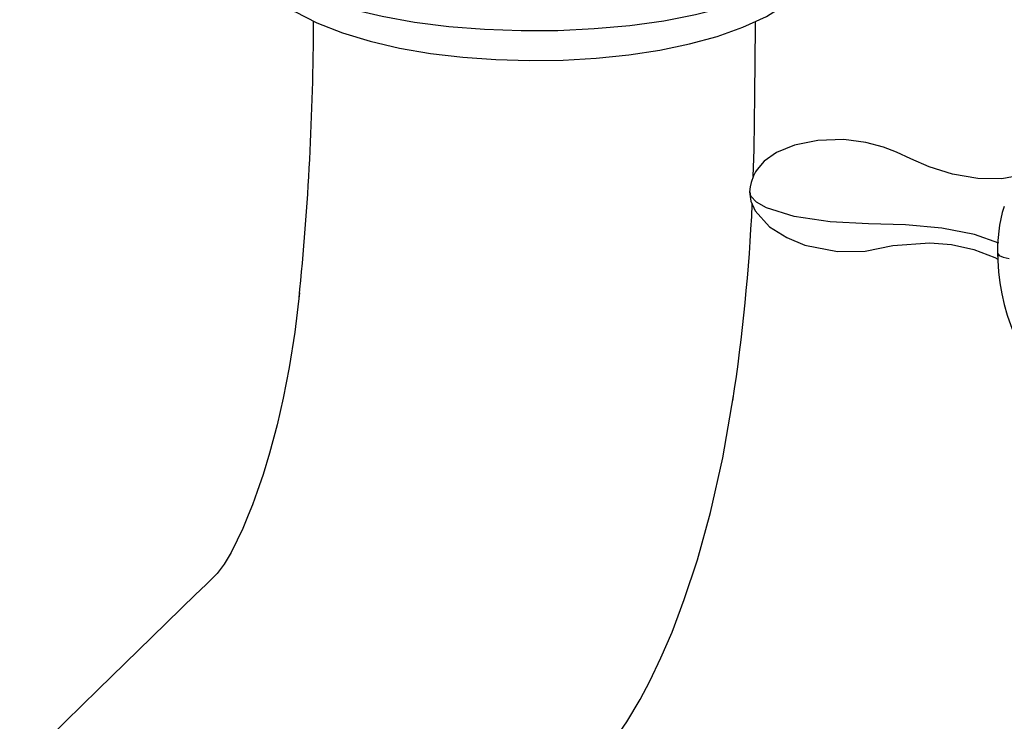
# Paper-space layout '_Dimetric' of a CAD drawing. Units: millimetres. Extents: x -175 to 100, y -19 to 293.
# Drawn here: x -55 to 11, y 42 to 89 of the extents above; entities that cross this region are included whole.
import ezdxf

# ---------------------------------------------------------------- set-up
doc = ezdxf.new("R2010")
doc.units = ezdxf.units.MM

psp = doc.layouts.new('_Dimetric')

# ---------------------------------------------------------------- linework, layer by layer
at = {"color": 7, "linetype": 'Continuous', "lineweight": 25, "flags": 128}
for points in [[(-35.963, 90.429), (-34.936, 90.047), (-33.116, 89.495), (-31.102, 89.023), (-28.927, 88.639), (-26.624, 88.349), (-24.231, 88.157), (-21.785, 88.067), (-19.323, 88.08), (-16.887, 88.195), (-14.512, 88.412), (-12.238, 88.726), (-10.1, 89.132), (-8.132, 89.625), (-6.364, 90.196), (-4.825, 90.836), (-3.539, 91.535), (-2.526, 92.283)], [(-37.535, 89.764), (-36.931, 89.343), (-35.459, 88.577), (-33.755, 87.905), (-31.901, 87.347), (-29.925, 86.894), (-27.847, 86.541), (-25.688, 86.285), (-23.472, 86.125), (-21.225, 86.061), (-18.975, 86.094), (-16.752, 86.222), (-14.584, 86.445), (-12.496, 86.762), (-10.514, 87.173), (-8.654, 87.68), (-6.933, 88.289), (-5.358, 89.02), (-3.939, 89.91), (-3.347, 90.387)], [(-6.236, 78.286), (-6.185, 80.095), (-6.142, 83.761), (-6.093, 88.344), (-6.09, 88.681)], [(11.476, 78.344), (10.403, 78.143), (8.798, 78.166), (7.108, 78.442), (5.539, 78.932), (4.314, 79.466), (3.358, 79.92), (2.483, 80.265), (1.304, 80.573), (-0.182, 80.764), (-1.915, 80.709), (-3.472, 80.387), (-4.684, 79.9), (-5.513, 79.322), (-5.982, 78.764), (-6.08, 78.604), (-6.221, 78.327), (-6.383, 77.888), (-6.452, 77.596), (-6.483, 77.262)], [(-6.483, 77.262), (-6.397, 76.639), (-6.12, 75.996), (-5.16, 74.925), (-4.003, 74.194), (-2.787, 73.695), (-0.589, 73.262), (1.247, 73.296), (3.112, 73.665), (5.576, 73.857), (7.025, 73.732), (8.522, 73.403), (9.942, 72.865), (10.135, 72.745)], [(10.215, 73.824), (8.566, 74.397), (6.396, 74.818), (3.959, 75.041), (1.484, 75.127), (-1.101, 75.246), (-3.501, 75.618), (-5.346, 76.192), (-6.034, 76.576), (-6.413, 76.977), (-6.449, 77.263)], [(10.127, 73.168), (10.12, 73.154), (10.227, 73.003), (10.499, 72.877), (10.895, 72.795)], [(-36.627, 70.498), (-36.941, 67.868), (-37.317, 65.503), (-37.723, 63.429), (-38.131, 61.658), (-38.636, 59.759), (-39.071, 58.326), (-39.455, 57.184), (-39.782, 56.292), (-40.058, 55.593), (-40.431, 54.711), (-40.794, 53.921), (-41.216, 53.092), (-41.675, 52.311), (-42.145, 51.692)], [(-17.411, 38.195), (-15.891, 40.033), (-14.708, 41.758), (-13.825, 43.247), (-13.173, 44.476), (-12.423, 46.042), (-11.68, 47.774), (-10.857, 49.946), (-9.984, 52.604), (-9.105, 55.773), (-8.276, 59.453), (-7.559, 63.603)], [(-42.145, 51.692), (-42.883, 50.965), (-43.609, 50.269)], [(-43.578, 50.299), (-46.511, 47.435), (-50.104, 43.926), (-53.401, 40.705), (-56.405, 37.771)]]:
    psp.add_lwpolyline(points, dxfattribs=at)
at = {"color": 7, "linetype": 'Continuous', "lineweight": 25}
for centre, radius, start, end in [((-223.424, 89.258), 187.736, 354.16391, 359.8287), ((-131.484, 82.19), 125.311, 351.30789, 357.36371), ((20.312, 73.315), 10.198, 163.12017, 182.14716), ((24.104, 73.201), 13.984, 179.16526, 276.52766)]:
    psp.add_arc(centre, radius, start, end, dxfattribs=at)

doc.saveas('drawing.dxf')
